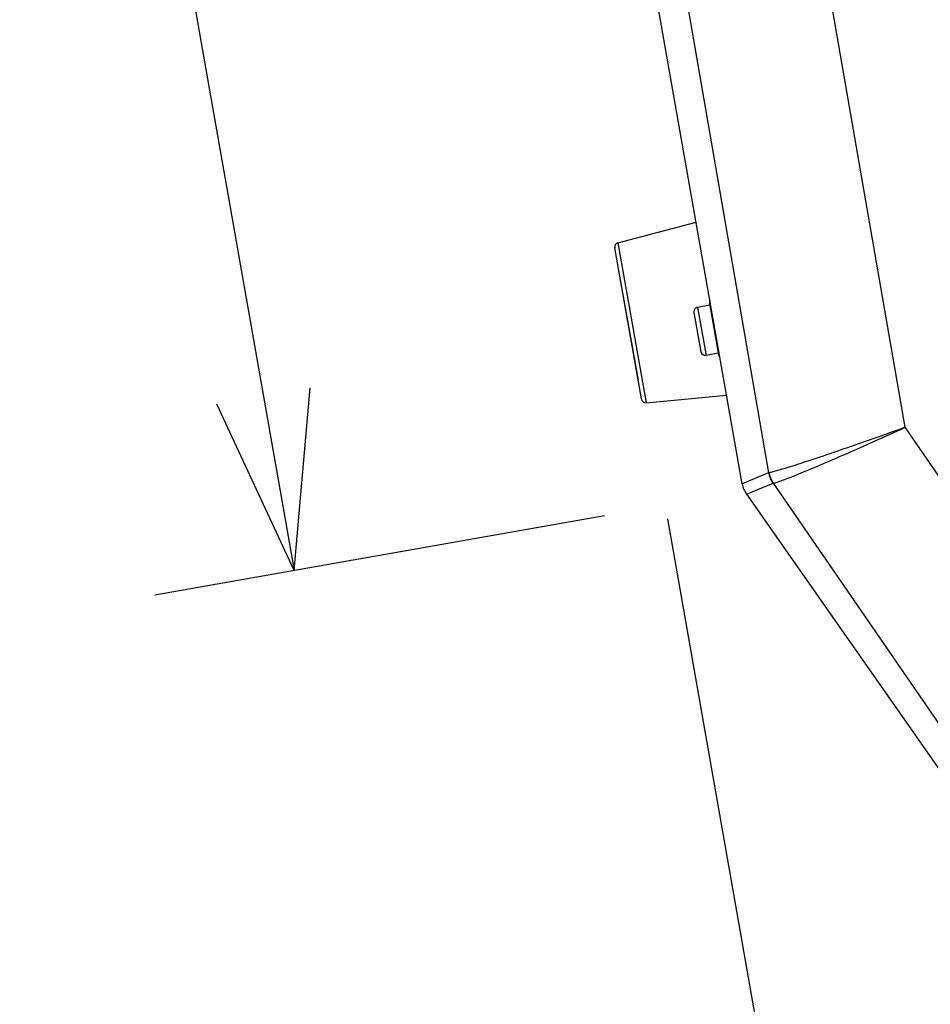
# Model space of a CAD drawing. Extents: x -620 to 820, y -936 to 1205.
# Drawn here: x -411 to -308, y -677 to -566 of the extents above; entities that cross this region are included whole.
import ezdxf

# ---------------------------------------------------------------- set-up
doc = ezdxf.new("R2010")
doc.units = 0
doc.header["$LTSCALE"] = 40.64
doc.layers.add('__', color=7, linetype='CONTINUOUS')
doc.layers.add('__-1', color=7, linetype='CONTINUOUS')

msp = doc.modelspace()

# ---------------------------------------------------------------- linework, layer by layer
at = {"layer": '__', "color": 7}
for p, q in [((-328.98, -618.39), (-405.07, -186.86)), ((-400.08, -190.35), (-325.99, -617.15)), ((-310.58, -612), (-382.21, -199.4)), ((-343.01, -591.17), (-334.18, -588.86)), ((-343.01, -591.17), (-339.83, -609.23)), ((-340.36, -608.81), (-343.37, -591.74)), ((-343, -593.88), (-340.74, -606.68)), ((-343, -593.88), (-343, -593.88)), ((-332.67, -598.03), (-331.64, -603.84)), ((-334.42, -599.05), (-333.64, -603.48)), ((-332.63, -598.23), (-334.01, -598.47)), ((-334.01, -598.47), (-333.06, -603.89)), ((-331.68, -603.64), (-333.06, -603.89)), ((-340.74, -606.68), (-340.74, -606.68)), ((-339.83, -609.23), (-330.74, -608.38)), ((-279.28, -657.54), (-310.58, -612)), ((-325.99, -617.15), (-328.98, -618.39)), ((-328.49, -619.57), (-325.5, -618.33)), ((-325.47, -618.32), (-289.19, -671.11)), ((-328.49, -619.57), (-290.56, -673.74))]:
    msp.add_line(p, q, dxfattribs=at)
at = {"layer": '__', "color": 7, "flags": 128}
for points in [[(-310.58, -612), (-311.02, -612.16), (-311.46, -612.32), (-311.91, -612.48), (-312.35, -612.64), (-312.79, -612.8), (-313.23, -612.95), (-313.67, -613.11), (-314.11, -613.26), (-314.55, -613.42), (-314.98, -613.57), (-315.41, -613.72), (-315.84, -613.87), (-316.26, -614.02), (-316.68, -614.17), (-317.1, -614.31), (-317.5, -614.45), (-317.91, -614.59), (-318.31, -614.73), (-318.7, -614.86), (-319.09, -614.99), (-319.47, -615.12), (-319.84, -615.25), (-320.2, -615.37), (-320.56, -615.49)], [(-320.15, -616.26), (-319.81, -616.11), (-319.46, -615.96), (-319.1, -615.81), (-318.73, -615.65), (-318.36, -615.49), (-317.99, -615.32), (-317.6, -615.16), (-317.21, -614.99), (-316.82, -614.81), (-316.42, -614.64), (-316.02, -614.46), (-315.61, -614.28), (-315.21, -614.1), (-314.79, -613.91), (-314.38, -613.73), (-313.96, -613.54), (-313.54, -613.35), (-313.12, -613.16), (-312.7, -612.97), (-312.27, -612.78), (-311.85, -612.58), (-311.43, -612.39), (-311, -612.2), (-310.58, -612)], [(-320.56, -615.49), (-320.9, -615.6), (-321.23, -615.71), (-321.56, -615.82), (-321.87, -615.92), (-322.18, -616.02), (-322.48, -616.12), (-322.77, -616.21), (-323.04, -616.3), (-323.31, -616.39), (-323.57, -616.47), (-323.81, -616.54), (-324.05, -616.62), (-324.27, -616.68), (-324.49, -616.75), (-324.69, -616.81), (-324.88, -616.86), (-325.05, -616.91), (-325.22, -616.96), (-325.37, -617), (-325.51, -617.04), (-325.64, -617.07), (-325.76, -617.1), (-325.86, -617.12), (-325.95, -617.14)], [(-325.47, -618.32), (-325.38, -618.3), (-325.28, -618.27), (-325.16, -618.24), (-325.04, -618.19), (-324.9, -618.15), (-324.74, -618.1), (-324.58, -618.04), (-324.41, -617.98), (-324.22, -617.91), (-324.02, -617.83), (-323.81, -617.75), (-323.59, -617.67), (-323.36, -617.58), (-323.11, -617.48), (-322.86, -617.38), (-322.6, -617.27), (-322.32, -617.16), (-322.04, -617.05), (-321.75, -616.93), (-321.45, -616.8), (-321.14, -616.67), (-320.82, -616.54), (-320.49, -616.4), (-320.15, -616.26)], [(-325.95, -617.14), (-325.95, -617.14), (-325.95, -617.14), (-325.95, -617.14), (-325.95, -617.14), (-325.95, -617.14), (-325.95, -617.14), (-325.95, -617.14), (-325.95, -617.14), (-325.96, -617.14), (-325.96, -617.14), (-325.96, -617.14), (-325.96, -617.14), (-325.96, -617.14), (-325.96, -617.14), (-325.96, -617.14), (-325.96, -617.14), (-325.96, -617.14), (-325.96, -617.14), (-325.96, -617.14), (-325.96, -617.14), (-325.96, -617.14), (-325.96, -617.14), (-325.96, -617.14), (-325.96, -617.14), (-325.97, -617.14), (-325.97, -617.14), (-325.97, -617.14), (-325.97, -617.14), (-325.97, -617.14), (-325.97, -617.14), (-325.97, -617.14), (-325.97, -617.14), (-325.97, -617.14), (-325.97, -617.14), (-325.97, -617.14), (-325.97, -617.14), (-325.97, -617.14), (-325.97, -617.14), (-325.97, -617.14), (-325.97, -617.14), (-325.97, -617.15), (-325.98, -617.15), (-325.98, -617.15), (-325.98, -617.15), (-325.98, -617.15), (-325.98, -617.15), (-325.98, -617.15), (-325.98, -617.15), (-325.98, -617.15), (-325.98, -617.15), (-325.98, -617.15), (-325.98, -617.15), (-325.98, -617.15), (-325.98, -617.15), (-325.98, -617.15), (-325.98, -617.15), (-325.98, -617.15), (-325.98, -617.15), (-325.98, -617.15), (-325.99, -617.15), (-325.99, -617.15), (-325.99, -617.15), (-325.99, -617.15), (-325.99, -617.15), (-325.99, -617.15)], [(-325.95, -617.14), (-325.95, -617.15), (-325.95, -617.15), (-325.95, -617.16), (-325.94, -617.17), (-325.94, -617.18), (-325.94, -617.18), (-325.94, -617.19), (-325.94, -617.2), (-325.94, -617.21), (-325.94, -617.21), (-325.93, -617.22), (-325.93, -617.23), (-325.93, -617.24), (-325.93, -617.24), (-325.93, -617.25), (-325.93, -617.26), (-325.93, -617.27), (-325.92, -617.27), (-325.92, -617.28), (-325.92, -617.29), (-325.92, -617.29), (-325.92, -617.3), (-325.92, -617.31), (-325.91, -617.32), (-325.91, -617.32), (-325.91, -617.33), (-325.91, -617.34), (-325.91, -617.34), (-325.9, -617.35), (-325.9, -617.36), (-325.9, -617.37), (-325.9, -617.37), (-325.9, -617.38), (-325.9, -617.39), (-325.89, -617.39), (-325.89, -617.4), (-325.89, -617.41), (-325.89, -617.42), (-325.89, -617.42), (-325.88, -617.43), (-325.88, -617.44), (-325.88, -617.44), (-325.88, -617.45), (-325.88, -617.46), (-325.87, -617.46), (-325.87, -617.47), (-325.87, -617.48), (-325.87, -617.48), (-325.87, -617.49), (-325.86, -617.5), (-325.86, -617.51), (-325.86, -617.51), (-325.86, -617.52), (-325.86, -617.53), (-325.85, -617.53), (-325.85, -617.54), (-325.85, -617.55), (-325.85, -617.55), (-325.84, -617.56), (-325.84, -617.57), (-325.84, -617.57), (-325.84, -617.58), (-325.83, -617.59), (-325.83, -617.59), (-325.83, -617.6), (-325.83, -617.61), (-325.83, -617.61), (-325.82, -617.62), (-325.82, -617.63), (-325.82, -617.63), (-325.82, -617.64), (-325.81, -617.65), (-325.81, -617.65), (-325.81, -617.66), (-325.81, -617.67), (-325.8, -617.67), (-325.8, -617.68), (-325.8, -617.68), (-325.8, -617.69), (-325.79, -617.7), (-325.79, -617.7), (-325.79, -617.71), (-325.79, -617.72), (-325.78, -617.72), (-325.78, -617.73), (-325.78, -617.74), (-325.78, -617.74), (-325.77, -617.75), (-325.77, -617.75), (-325.77, -617.76), (-325.77, -617.77), (-325.76, -617.77), (-325.76, -617.78), (-325.76, -617.79), (-325.76, -617.79), (-325.75, -617.8), (-325.75, -617.8), (-325.75, -617.81), (-325.75, -617.82), (-325.74, -617.82), (-325.74, -617.83), (-325.74, -617.83), (-325.74, -617.84), (-325.73, -617.85), (-325.73, -617.85), (-325.73, -617.86), (-325.73, -617.86), (-325.72, -617.87), (-325.72, -617.88), (-325.72, -617.88), (-325.71, -617.89), (-325.71, -617.89), (-325.71, -617.9), (-325.71, -617.91), (-325.7, -617.91), (-325.7, -617.92), (-325.7, -617.92), (-325.7, -617.93), (-325.69, -617.93), (-325.69, -617.94), (-325.69, -617.95), (-325.68, -617.95), (-325.68, -617.96), (-325.68, -617.96), (-325.68, -617.97), (-325.67, -617.97), (-325.67, -617.98), (-325.67, -617.98), (-325.66, -617.99), (-325.66, -618), (-325.66, -618), (-325.66, -618.01), (-325.65, -618.01), (-325.65, -618.02), (-325.65, -618.02), (-325.64, -618.03), (-325.64, -618.03), (-325.64, -618.04), (-325.64, -618.05), (-325.63, -618.05), (-325.63, -618.06), (-325.63, -618.06), (-325.62, -618.07), (-325.62, -618.07), (-325.62, -618.08), (-325.61, -618.08), (-325.61, -618.09), (-325.61, -618.09), (-325.61, -618.1), (-325.6, -618.1), (-325.6, -618.11), (-325.6, -618.12), (-325.59, -618.12), (-325.59, -618.13), (-325.59, -618.13), (-325.58, -618.14), (-325.58, -618.14), (-325.58, -618.15), (-325.58, -618.15), (-325.57, -618.16), (-325.57, -618.16), (-325.57, -618.17), (-325.56, -618.17), (-325.56, -618.18), (-325.56, -618.18), (-325.55, -618.19), (-325.55, -618.19), (-325.55, -618.2), (-325.54, -618.2), (-325.54, -618.21), (-325.54, -618.22), (-325.53, -618.22), (-325.53, -618.23), (-325.53, -618.23), (-325.52, -618.24), (-325.52, -618.24), (-325.52, -618.25), (-325.51, -618.25), (-325.51, -618.26), (-325.51, -618.26), (-325.51, -618.27), (-325.5, -618.27), (-325.5, -618.28), (-325.5, -618.28), (-325.49, -618.29), (-325.49, -618.29), (-325.49, -618.3), (-325.48, -618.3), (-325.48, -618.31), (-325.48, -618.31), (-325.47, -618.32), (-325.47, -618.32), (-325.47, -618.32)], [(-325.47, -618.32), (-325.47, -618.32), (-325.47, -618.32), (-325.47, -618.32), (-325.47, -618.32), (-325.47, -618.32), (-325.47, -618.32), (-325.47, -618.32), (-325.47, -618.32), (-325.47, -618.32), (-325.47, -618.32), (-325.47, -618.32), (-325.47, -618.32), (-325.47, -618.32), (-325.48, -618.32), (-325.48, -618.32), (-325.48, -618.32), (-325.48, -618.32), (-325.48, -618.32), (-325.48, -618.32), (-325.48, -618.32), (-325.48, -618.32), (-325.48, -618.32), (-325.48, -618.32), (-325.48, -618.32), (-325.48, -618.32), (-325.48, -618.32), (-325.48, -618.32), (-325.48, -618.32), (-325.48, -618.33), (-325.48, -618.33), (-325.48, -618.33), (-325.48, -618.33), (-325.48, -618.33), (-325.48, -618.33), (-325.49, -618.33), (-325.49, -618.33), (-325.49, -618.33), (-325.49, -618.33), (-325.49, -618.33), (-325.49, -618.33), (-325.49, -618.33), (-325.49, -618.33), (-325.49, -618.33), (-325.49, -618.33), (-325.49, -618.33), (-325.49, -618.33), (-325.49, -618.33), (-325.49, -618.33), (-325.49, -618.33), (-325.49, -618.33), (-325.49, -618.33), (-325.49, -618.33), (-325.49, -618.33), (-325.49, -618.33), (-325.49, -618.33), (-325.49, -618.33), (-325.5, -618.33), (-325.5, -618.33), (-325.5, -618.33), (-325.5, -618.33), (-325.5, -618.33), (-325.5, -618.33), (-325.5, -618.33), (-325.5, -618.33), (-325.5, -618.33)]]:
    msp.add_lwpolyline(points, dxfattribs=at)
for points in [[(-325.99, -617.15, 0.052939), (-325.81, -617.77)], [(-325.81, -617.77, 0.0529), (-325.5, -618.33)], [(-328.98, -618.39, 0.054576), (-328.8, -619.01)], [(-328.8, -619.01, 0.054615), (-328.49, -619.57)]]:
    msp.add_lwpolyline(points, format="xyb", dxfattribs=at)
at = {"layer": '__', "color": 7}
for centre, radius, start, end in [((-342.88, -591.66), 0.5, 105, 190), ((-332.13, -597.93), 0.55, 154.9032, 190), ((-333.93, -598.96), 0.5, 100, 190), ((-333.15, -603.39), 0.5, 190, 280), ((-331.1, -603.75), 0.55, 190, 225.0968), ((-339.87, -608.73), 0.5, 190, 275)]:
    msp.add_arc(centre, radius, start, end, dxfattribs=at)
at = {"layer": '__-1', "color": 7, "linetype": 'CONTINUOUS'}
for p, q in [((-456.3, -192.89), (-379.54, -628.18)), ((-379.54, -628.18), (-377.74, -607.55)), ((-379.54, -628.18), (-388.3, -609.41)), ((-344.51, -622), (-395.3, -630.96)), ((-337.42, -622.34), (-309.45, -781))]:
    msp.add_line(p, q, dxfattribs=at)

doc.saveas('drawing.dxf')
